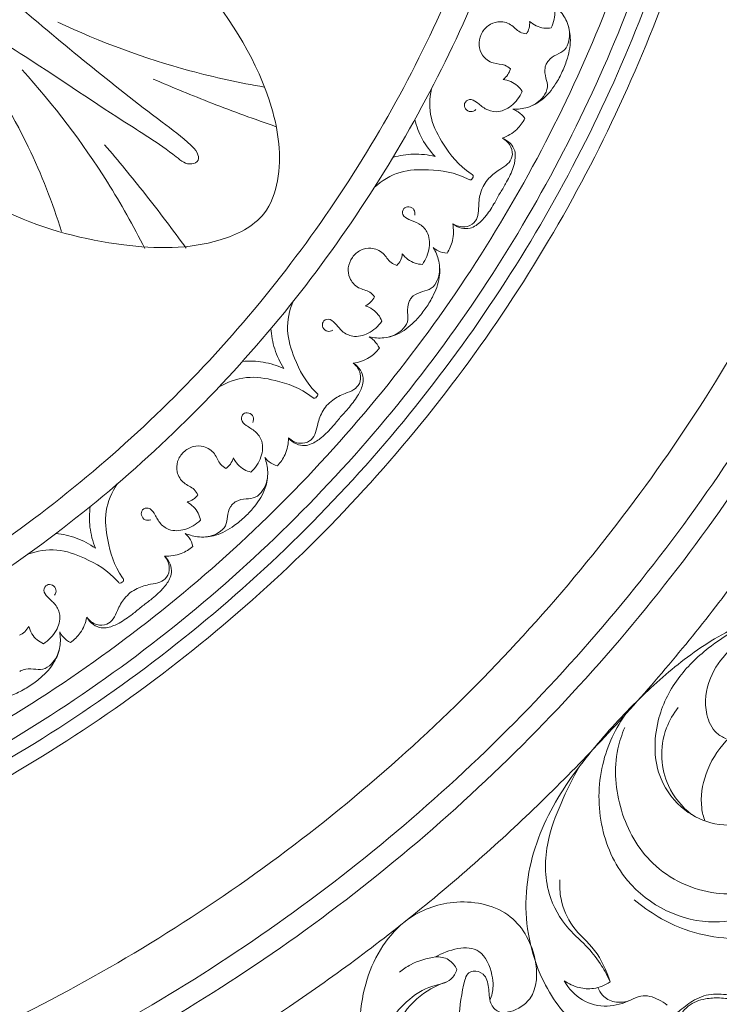
# Model space of a CAD drawing. Units: millimetres. Extents: x 0 to 2857, y -1 to 1596.
# Drawn here: x 922 to 1062, y 534 to 730 of the extents above; entities that cross this region are included whole.
import ezdxf

# ---------------------------------------------------------------- set-up
doc = ezdxf.new("R2010")
doc.units = ezdxf.units.MM
doc.header["$MEASUREMENT"] = 0
doc.layers.get('0').update_dxf_attribs({"lineweight": 5})

# ---------------------------------------------------------------- blocks, each defined once
blk = doc.blocks.new('R-071_1335_1335')
for points, knots in [([(300.78, 0), (300.78, 300.77), (0, 300.77), (-300.77, 300.77), (-300.77, 0), (-300.77, -300.78), (0, -300.78), (300.78, -300.78), (300.78, 0)], [0, 0, 0, 312.61087, 312.61087, 625.221739, 625.221739, 937.832609, 937.832609, 1250.443479, 1250.443479, 1250.443479]), ([(297.77, 0), (297.77, 297.77), (0, 297.77), (-297.77, 297.77), (-297.77, 0), (-297.77, -297.77), (0, -297.77), (297.77, -297.77), (297.77, 0)], [0, 0, 0, 312.61087, 312.61087, 625.221739, 625.221739, 937.832609, 937.832609, 1250.443479, 1250.443479, 1250.443479]), ([(294.76, 0), (294.76, 294.76), (0, 294.76), (-294.76, 294.76), (-294.76, 0), (-294.76, -294.76), (0, -294.76), (294.76, -294.76), (294.76, 0)], [0, 0, 0, 312.61087, 312.61087, 625.221739, 625.221739, 937.832609, 937.832609, 1250.443479, 1250.443479, 1250.443479]), ([(290.75, 0), (290.75, 290.75), (0, 290.75), (-290.75, 290.75), (-290.75, 0), (-290.75, -290.75), (0, -290.75), (290.75, -290.75), (290.75, 0)], [0, 0, 0, 312.61087, 312.61087, 625.221739, 625.221739, 937.832609, 937.832609, 1250.443479, 1250.443479, 1250.443479]), ([(265.68, 0), (265.68, 265.68), (0, 265.68), (-265.68, 265.68), (-265.68, 0), (-265.68, -265.68), (0, -265.68), (265.68, -265.68), (265.68, 0)], [0, 0, 0, 312.61087, 312.61087, 625.221739, 625.221739, 937.832609, 937.832609, 1250.443479, 1250.443479, 1250.443479]), ([(260.67, 0), (260.67, 260.67), (0, 260.67), (-260.67, 260.67), (-260.67, 0), (-260.67, -260.67), (0, -260.67), (260.67, -260.67), (260.67, 0)], [0, 0, 0, 392.699082, 392.699082, 785.398163, 785.398163, 1178.097245, 1178.097245, 1570.796327, 1570.796327, 1570.796327])]:
    blk.add_rational_spline(points, [1, 0.707106781187, 1, 0.707106781187, 1, 0.707106781187, 1, 0.707106781187, 1], degree=2, knots=knots)
for points, weights in [([(28.99, -368.25), (343.49, -343.49), (368.25, -28.99)], [0.969720906513, 0.737385874673, 0.969720906513]), ([(31.82, -357.3), (330.68, -330.68), (357.3, -31.82)], [0.966079008628, 0.741027826201, 0.966078901344]), ([(32, -342.28), (315.75, -315.75), (342.28, -32)], [0.964542313979, 0.742564520397, 0.9645422076]), ([(32.3, -352.97), (326.09, -326.09), (352.97, -32.3)], [0.965234657756, 0.741872176824, 0.965234550969])]:
    blk.add_rational_spline(points, weights, degree=2)
for points, knots in [([(178.18, -88.75), (182.46, -92.79), (192.51, -104.34), (203.7, -121.72), (206.16, -138.76), (202.43, -149.32), (190.57, -155.01), (172.75, -154.65), (158.67, -151.03), (151.55, -147.67)], [0, 0, 0, 0, 13.222543, 34.418988, 45.391909, 50.719007, 58.306854, 72.701005, 90.392167, 90.392167, 90.392167, 90.392167]), ([(134.93, -90.53), (140.81, -95.76), (156.26, -109.07), (173.72, -123.53), (186.43, -132.9), (188.93, -135.39), (189.46, -137.3), (187.08, -138.4), (182.08, -134.23), (171, -127.55), (155.18, -116.44), (140.49, -107.96), (132.87, -103.42), (130.86, -102.24)], [0, 0, 0, 0, 17.670154, 45.752927, 51.267813, 52.735774, 53.860123, 54.922206, 57.49369, 67.040629, 85.403124, 100.094148, 105.328824, 105.328824, 105.328824, 105.328824]), ([(256.05, -101.49), (256.05, -101.12), (255.84, -100.28), (254.61, -99.89), (253.43, -100.5), (253.57, -102.09), (255.3, -102.67), (257.23, -102.83), (259.52, -104.31), (260.37, -107.44), (259.9, -109.72), (259.39, -110.81)], [0, 0, 0, 0, 0.834599, 1.706471, 2.510297, 3.410015, 4.54857, 6.153759, 7.893985, 10.236113, 12.952285, 12.952285, 12.952285, 12.952285]), ([(261.59, -119.46), (262, -118.61), (262.82, -116.43), (263.44, -113), (262.68, -109.56), (261.51, -107.82), (260.85, -107.1)], [-26.004579, -26.004579, -26.004579, -26.004579, -23.886604, -20.764815, -18.342137, -16.150332, -16.150332, -16.150332, -16.150332]), ([(202.31, -122.59), (197.32, -121.74), (183.21, -118.66), (169.59, -113.62), (161.14, -109.63)], [0, 0, 0, 0, 11.384713, 32.402583, 32.402583, 32.402583, 32.402583]), ([(254.46, -111.98), (254.03, -111.92), (252.77, -111.64), (251.41, -109.85), (248.89, -109.36), (246.68, -110.24), (245.76, -111.42), (245.45, -112.09)], [18.355939, 18.355939, 18.355939, 18.355939, 19.341877, 21.141874, 23.098699, 24.624486, 26.291992, 26.291992, 26.291992, 26.291992]), ([(255.07, -109.5), (255.12, -109.95), (255.07, -110.83), (254.69, -111.63), (254.46, -111.98)], [16.41199, 16.41199, 16.41199, 16.41199, 17.430131, 18.355939, 18.355939, 18.355939, 18.355939]), ([(259.39, -110.81), (258.9, -110.89), (257.34, -110.96), (255.86, -110.19), (255.07, -109.5)], [12.952285, 12.952285, 12.952285, 12.952285, 14.055829, 16.41199, 16.41199, 16.41199, 16.41199]), ([(258.4, -118), (258.51, -117.77), (259, -116.95), (260.38, -116.13), (262.23, -115.31), (263.23, -112.9), (263.03, -111), (262.62, -109.93)], [0, 0, 0, 0, 0.589911, 2.110966, 3.499545, 4.997663, 7.579783, 7.579783, 7.579783, 7.579783]), ([(251.26, -118.98), (250.93, -118.69), (249.9, -117.92), (247.66, -118.07), (245.64, -116.49), (244.85, -114.24), (245.15, -112.77), (245.45, -112.09)], [18.355939, 18.355939, 18.355939, 18.355939, 19.341877, 21.141874, 23.098699, 24.624486, 26.291992, 26.291992, 26.291992, 26.291992]), ([(161.9, -151.37), (160.11, -145.61), (155.13, -132.88), (148.08, -121.11), (143.61, -114.98)], [0, 0, 0, 0, 13.563529, 30.614311, 30.614311, 30.614311, 30.614311]), ([(178.49, -154.77), (176.22, -150.24), (169.15, -137.65), (160.36, -126.1), (154.07, -119.18)], [0, 0, 0, 0, 11.384713, 32.402583, 32.402583, 32.402583, 32.402583]), ([(249.79, -121.07), (250.16, -120.81), (250.79, -120.19), (251.15, -119.38), (251.26, -118.98)], [16.41199, 16.41199, 16.41199, 16.41199, 17.430131, 18.355939, 18.355939, 18.355939, 18.355939]), ([(251.76, -127.01), (252.73, -127.03), (254.82, -126.78), (257.92, -125.09), (260.1, -122.38), (261.22, -120.33), (261.58, -119.46)], [16.150332, 16.150332, 16.150332, 16.150332, 18.342137, 20.764815, 23.886604, 26.004579, 26.004579, 26.004579, 26.004579]), ([(258.4, -118.01), (258.29, -118.25), (258, -119.16), (258.28, -120.73), (258.87, -122.67), (257.7, -125), (256.14, -126.1), (255.05, -126.49)], [0, 0, 0, 0, 0.589911, 2.110966, 3.499545, 4.997663, 7.579783, 7.579783, 7.579783, 7.579783]), ([(204.65, -130.48), (200.35, -129), (192.13, -125.99), (184.03, -122.66), (180.17, -120.99)], [0, 0, 0, 0, 10.221617, 19.674096, 19.674096, 19.674096, 19.674096]), ([(253.61, -123.47), (253.35, -123.05), (252.38, -121.82), (250.83, -121.21), (249.79, -121.07)], [12.952285, 12.952285, 12.952285, 12.952285, 14.055829, 16.41199, 16.41199, 16.41199, 16.41199]), ([(243.71, -140.71), (243.8, -140.6), (244, -140.22), (240.98, -138.27), (238.29, -134.84), (234.99, -128.85), (235.14, -124.82), (235.53, -122.91)], [0, 0, 0, 0, 0.326595, 0.763145, 6.844879, 11.11868, 15.516632, 15.516632, 15.516632, 15.516632]), ([(244.38, -127.05), (244.1, -127.29), (243.33, -127.68), (242.23, -127.01), (241.91, -125.72), (243.21, -124.78), (244.78, -125.7), (246.16, -127.06), (248.78, -127.83), (251.71, -126.42), (253.12, -124.57), (253.61, -123.47)], [0, 0, 0, 0, 0.834599, 1.706471, 2.510297, 3.410015, 4.54857, 6.153759, 7.893985, 10.236113, 12.952285, 12.952285, 12.952285, 12.952285]), ([(254.16, -128.83), (253.8, -128.34), (253.05, -127.6), (252.13, -127.15), (251.76, -127.01)], [13.865593, 13.865593, 13.865593, 13.865593, 15.252166, 16.150332, 16.150332, 16.150332, 16.150332]), ([(236.26, -136.4), (235.27, -135.36), (233.57, -133.07), (232.56, -130.4), (232.23, -129.06)], [0, 0, 0, 0, 3.22736, 6.333167, 6.333167, 6.333167, 6.333167]), ([(249.63, -132.75), (250.68, -132.37), (252.51, -131.31), (253.74, -129.64), (254.16, -128.83)], [9.296633, 9.296633, 9.296633, 9.296633, 11.820152, 13.865593, 13.865593, 13.865593, 13.865593]), ([(246.01, -142.03), (246.29, -141.58), (247.17, -140.39), (248.87, -139.11), (250.72, -138.06), (251.81, -136.46), (251.53, -134.26), (250.36, -133.15), (249.63, -132.75)], [0, 0, 0, 0, 1.20726, 3.300056, 4.729794, 5.948096, 7.417704, 9.296633, 9.296633, 9.296633, 9.296633]), ([(249.11, -143.82), (249.54, -143.18), (250.47, -141.6), (251.69, -139.25), (252.3, -136.99), (252.2, -135.14), (251.28, -133.68), (250.24, -132.99), (249.63, -132.75)], [0, 0, 0, 0, 1.746834, 4.115354, 5.935219, 6.927823, 8.183411, 9.656018, 9.656018, 9.656018, 9.656018]), ([(186.72, -154.7), (184.05, -151.02), (178.77, -144.03), (173.22, -137.26), (170.49, -134.06)], [0, 0, 0, 0, 10.221617, 19.674096, 19.674096, 19.674096, 19.674096]), ([(227.88, -136.58), (229.21, -136.2), (232.02, -135.75), (234.86, -136.07), (236.26, -136.4)], [-6.333167, -6.333167, -6.333167, -6.333167, -3.22736, 0, 0, 0, 0]), ([(224.21, -142.52), (225.67, -141.22), (229.08, -139.08), (235.92, -138.94), (240.23, -139.56), (243.44, -141.2), (243.66, -140.84), (243.71, -140.71)], [-15.516632, -15.516632, -15.516632, -15.516632, -11.11868, -6.844879, -0.763145, -0.326595, 0, 0, 0, 0]), ([(239.78, -149.81), (240.49, -150.24), (242.04, -150.7), (244.08, -149.85), (244.93, -148.1), (244.91, -145.98), (245.16, -143.86), (245.75, -142.51), (246.01, -142.03)], [-9.296633, -9.296633, -9.296633, -9.296633, -7.417704, -5.948096, -4.729794, -3.300056, -1.20726, 0, 0, 0, 0]), ([(239.78, -149.81), (240.29, -150.22), (241.41, -150.78), (243.14, -150.84), (244.79, -150), (246.43, -148.34), (247.86, -146.12), (248.76, -144.52), (249.11, -143.82)], [-9.656018, -9.656018, -9.656018, -9.656018, -8.183411, -6.927823, -5.935219, -4.115354, -1.746834, 0, 0, 0, 0]), ([(232.22, -148.12), (232.28, -147.75), (232.24, -146.89), (231.11, -146.27), (229.83, -146.64), (229.67, -148.24), (231.25, -149.13), (233.12, -149.65), (235.09, -151.54), (235.34, -154.77), (234.44, -156.92), (233.73, -157.9)], [0, 0, 0, 0, 0.834599, 1.706471, 2.510297, 3.410015, 4.54857, 6.153759, 7.893985, 10.236113, 12.952285, 12.952285, 12.952285, 12.952285]), ([(238.65, -155.69), (239.14, -154.92), (239.97, -153.02), (239.98, -150.91), (239.78, -149.81)], [-13.865593, -13.865593, -13.865593, -13.865593, -11.820152, -9.296633, -9.296633, -9.296633, -9.296633]), ([(228.67, -158.11), (228.26, -157.97), (227.07, -157.46), (226.08, -155.45), (223.7, -154.48), (221.36, -154.93), (220.24, -155.92), (219.8, -156.52)], [18.355939, 18.355939, 18.355939, 18.355939, 19.341877, 21.141874, 23.098699, 24.624486, 26.291992, 26.291992, 26.291992, 26.291992]), ([(234.25, -166.81), (234.82, -166.05), (236.03, -164.06), (237.29, -160.82), (237.2, -157.29), (236.38, -155.36), (235.87, -154.53)], [-26.004579, -26.004579, -26.004579, -26.004579, -23.886604, -20.764815, -18.342137, -16.150332, -16.150332, -16.150332, -16.150332]), ([(235.87, -154.53), (236.18, -154.78), (237.03, -155.35), (238.04, -155.63), (238.65, -155.69)], [-16.150332, -16.150332, -16.150332, -16.150332, -15.252166, -13.865593, -13.865593, -13.865593, -13.865593]), ([(224.21, -164.38), (223.94, -164.04), (223.07, -163.08), (220.84, -162.8), (219.15, -160.87), (218.81, -158.51), (219.37, -157.13), (219.8, -156.52)], [18.355939, 18.355939, 18.355939, 18.355939, 19.341877, 21.141874, 23.098699, 24.624486, 26.291992, 26.291992, 26.291992, 26.291992]), ([(229.74, -155.79), (229.7, -156.24), (229.48, -157.1), (228.96, -157.82), (228.67, -158.11)], [16.41199, 16.41199, 16.41199, 16.41199, 17.430131, 18.355939, 18.355939, 18.355939, 18.355939]), ([(233.73, -157.9), (233.24, -157.89), (231.69, -157.65), (230.38, -156.62), (229.74, -155.79)], [12.952285, 12.952285, 12.952285, 12.952285, 14.055829, 16.41199, 16.41199, 16.41199, 16.41199]), ([(231.4, -164.77), (231.55, -164.56), (232.19, -163.85), (233.7, -163.31), (235.67, -162.85), (237.1, -160.67), (237.27, -158.77), (237.07, -157.64)], [0, 0, 0, 0, 0.589911, 2.110966, 3.499545, 4.997663, 7.579783, 7.579783, 7.579783, 7.579783]), ([(222.36, -166.15), (222.78, -165.97), (223.52, -165.48), (224.02, -164.75), (224.21, -164.38)], [16.41199, 16.41199, 16.41199, 16.41199, 17.430131, 18.355939, 18.355939, 18.355939, 18.355939]), ([(212.68, -184.29), (212.79, -184.19), (213.06, -183.86), (210.46, -181.37), (208.46, -177.5), (206.36, -170.99), (207.26, -167.07), (208.02, -165.26)], [0, 0, 0, 0, 0.326595, 0.763145, 6.844879, 11.11868, 15.516632, 15.516632, 15.516632, 15.516632]), ([(225.66, -169.23), (225.49, -168.77), (224.76, -167.39), (223.36, -166.49), (222.36, -166.15)], [12.952285, 12.952285, 12.952285, 12.952285, 14.055829, 16.41199, 16.41199, 16.41199, 16.41199]), ([(231.39, -164.78), (231.25, -164.99), (230.78, -165.83), (230.76, -167.43), (230.98, -169.45), (229.38, -171.51), (227.64, -172.3), (226.51, -172.47)], [0, 0, 0, 0, 0.589911, 2.110966, 3.499545, 4.997663, 7.579783, 7.579783, 7.579783, 7.579783]), ([(223.17, -172.36), (224.13, -172.57), (226.22, -172.71), (229.58, -171.64), (232.24, -169.39), (233.72, -167.59), (234.25, -166.81)], [16.150332, 16.150332, 16.150332, 16.150332, 18.342137, 20.764815, 23.886604, 26.004579, 26.004579, 26.004579, 26.004579]), ([(215.92, -171), (215.6, -171.18), (214.77, -171.42), (213.81, -170.56), (213.75, -169.23), (215.2, -168.55), (216.56, -169.76), (217.67, -171.35), (220.09, -172.6), (223.23, -171.77), (224.97, -170.22), (225.66, -169.23)], [0, 0, 0, 0, 0.834599, 1.706471, 2.510297, 3.410015, 4.54857, 6.153759, 7.893985, 10.236113, 12.952285, 12.952285, 12.952285, 12.952285]), ([(206.18, -178.65), (205.4, -177.44), (204.17, -174.87), (203.68, -172.05), (203.6, -170.67)], [0, 0, 0, 0, 3.22736, 6.333167, 6.333167, 6.333167, 6.333167]), ([(225.18, -174.61), (224.92, -174.05), (224.33, -173.19), (223.51, -172.56), (223.17, -172.36)], [13.865593, 13.865593, 13.865593, 13.865593, 15.252166, 16.150332, 16.150332, 16.150332, 16.150332]), ([(219.99, -177.59), (221.1, -177.42), (223.09, -176.73), (224.62, -175.32), (225.18, -174.61)], [9.296633, 9.296633, 9.296633, 9.296633, 11.820152, 13.865593, 13.865593, 13.865593, 13.865593]), ([(197.91, -177.24), (199.29, -177.12), (202.14, -177.2), (204.87, -178.06), (206.18, -178.65)], [-6.333167, -6.333167, -6.333167, -6.333167, -3.22736, 0, 0, 0, 0]), ([(214.68, -186.02), (215.05, -185.63), (216.14, -184.63), (218.05, -183.69), (220.06, -183.02), (221.44, -181.65), (221.58, -179.43), (220.64, -178.13), (219.99, -177.59)], [0, 0, 0, 0, 1.20726, 3.300056, 4.729794, 5.948096, 7.417704, 9.296633, 9.296633, 9.296633, 9.296633]), ([(217.39, -188.37), (217.93, -187.81), (219.15, -186.44), (220.79, -184.36), (221.82, -182.27), (222.07, -180.43), (221.44, -178.82), (220.55, -177.94), (219.99, -177.59)], [0, 0, 0, 0, 1.746834, 4.115354, 5.935219, 6.927823, 8.183411, 9.656018, 9.656018, 9.656018, 9.656018]), ([(193.18, -182.38), (194.86, -181.38), (198.62, -179.92), (205.36, -181.08), (209.48, -182.5), (212.31, -184.72), (212.6, -184.41), (212.68, -184.29)], [-15.516632, -15.516632, -15.516632, -15.516632, -11.11868, -6.844879, -0.763145, -0.326595, 0, 0, 0, 0]), ([(207.09, -192.48), (207.71, -193.04), (209.14, -193.79), (211.31, -193.33), (212.47, -191.77), (212.85, -189.69), (213.51, -187.66), (214.34, -186.44), (214.68, -186.02)], [-9.296633, -9.296633, -9.296633, -9.296633, -7.417704, -5.948096, -4.729794, -3.300056, -1.20726, 0, 0, 0, 0]), ([(199.99, -189.39), (200.12, -189.04), (200.24, -188.18), (199.25, -187.36), (197.93, -187.49), (197.46, -189.02), (198.85, -190.2), (200.58, -191.07), (202.17, -193.29), (201.79, -196.51), (200.51, -198.46), (199.62, -199.28)], [0, 0, 0, 0, 0.834599, 1.706471, 2.510297, 3.410015, 4.54857, 6.153759, 7.893985, 10.236113, 12.952285, 12.952285, 12.952285, 12.952285]), ([(207.09, -192.48), (207.52, -192.98), (208.52, -193.74), (210.2, -194.13), (211.98, -193.62), (213.91, -192.3), (215.73, -190.38), (216.92, -188.99), (217.39, -188.37)], [-9.656018, -9.656018, -9.656018, -9.656018, -8.183411, -6.927823, -5.935219, -4.115354, -1.746834, 0, 0, 0, 0]), ([(194.62, -198.53), (194.24, -198.31), (193.17, -197.59), (192.57, -195.43), (190.42, -194.03), (188.04, -194.02), (186.75, -194.78), (186.21, -195.28)], [18.355939, 18.355939, 18.355939, 18.355939, 19.341877, 21.141874, 23.098699, 24.624486, 26.291992, 26.291992, 26.291992, 26.291992]), ([(204.88, -198.04), (205.5, -197.38), (206.68, -195.67), (207.08, -193.6), (207.09, -192.48)], [-13.865593, -13.865593, -13.865593, -13.865593, -11.820152, -9.296633, -9.296633, -9.296633, -9.296633]), ([(189.04, -203.84), (188.84, -203.45), (188.18, -202.35), (186.04, -201.65), (184.75, -199.44), (184.85, -197.06), (185.67, -195.81), (186.2, -195.29)], [18.355939, 18.355939, 18.355939, 18.355939, 19.341877, 21.141874, 23.098699, 24.624486, 26.291992, 26.291992, 26.291992, 26.291992]), ([(196.11, -196.45), (195.98, -196.89), (195.6, -197.69), (194.96, -198.3), (194.62, -198.53)], [16.41199, 16.41199, 16.41199, 16.41199, 17.430131, 18.355939, 18.355939, 18.355939, 18.355939]), ([(199.62, -199.28), (199.14, -199.17), (197.67, -198.65), (196.58, -197.39), (196.11, -196.45)], [12.952285, 12.952285, 12.952285, 12.952285, 14.055829, 16.41199, 16.41199, 16.41199, 16.41199]), ([(198.45, -208.13), (199.15, -207.49), (200.72, -205.76), (202.57, -202.82), (203.14, -199.34), (202.71, -197.29), (202.36, -196.37)], [-26.004579, -26.004579, -26.004579, -26.004579, -23.886604, -20.764815, -18.342137, -16.150332, -16.150332, -16.150332, -16.150332]), ([(202.36, -196.37), (202.62, -196.68), (203.35, -197.4), (204.29, -197.86), (204.88, -198.04)], [-16.150332, -16.150332, -16.150332, -16.150332, -15.252166, -13.865593, -13.865593, -13.865593, -13.865593]), ([(196.03, -205.59), (196.23, -205.41), (196.99, -204.83), (198.57, -204.58), (200.59, -204.51), (202.41, -202.64), (202.94, -200.8), (202.95, -199.66)], [0, 0, 0, 0, 0.589911, 2.110966, 3.499545, 4.997663, 7.579783, 7.579783, 7.579783, 7.579783]), ([(173.96, -221.21), (174.09, -221.14), (174.41, -220.86), (172.33, -217.92), (171.1, -213.75), (170.27, -206.96), (171.9, -203.27), (172.98, -201.64)], [0, 0, 0, 0, 0.326595, 0.763145, 6.844879, 11.11868, 15.516632, 15.516632, 15.516632, 15.516632]), ([(186.9, -205.23), (187.34, -205.13), (188.16, -204.79), (188.79, -204.17), (189.04, -203.84)], [16.41199, 16.41199, 16.41199, 16.41199, 17.430131, 18.355939, 18.355939, 18.355939, 18.355939]), ([(189.56, -208.88), (189.47, -208.39), (189.02, -206.9), (187.81, -205.75), (186.9, -205.23)], [12.952285, 12.952285, 12.952285, 12.952285, 14.055829, 16.41199, 16.41199, 16.41199, 16.41199]), ([(196.03, -205.59), (195.84, -205.78), (195.23, -206.51), (194.9, -208.08), (194.73, -210.1), (192.78, -211.82), (190.92, -212.26), (189.77, -212.22)], [0, 0, 0, 0, 0.589911, 2.110966, 3.499545, 4.997663, 7.579783, 7.579783, 7.579783, 7.579783]), ([(168.64, -214.44), (168.11, -213.11), (167.38, -210.34), (167.43, -207.49), (167.63, -206.12)], [0, 0, 0, 0, 3.22736, 6.333167, 6.333167, 6.333167, 6.333167]), ([(179.66, -208.77), (179.3, -208.89), (178.44, -208.97), (177.67, -207.94), (177.86, -206.62), (179.41, -206.23), (180.52, -207.67), (181.31, -209.45), (183.45, -211.13), (186.69, -210.91), (188.69, -209.72), (189.56, -208.88)], [0, 0, 0, 0, 0.834599, 1.706471, 2.510297, 3.410015, 4.54857, 6.153759, 7.893985, 10.236113, 12.952285, 12.952285, 12.952285, 12.952285]), ([(186.52, -211.48), (187.42, -211.86), (189.45, -212.4), (192.95, -211.99), (195.98, -210.28), (197.78, -208.8), (198.45, -208.13)], [16.150332, 16.150332, 16.150332, 16.150332, 18.342137, 20.764815, 23.886604, 26.004579, 26.004579, 26.004579, 26.004579]), ([(160.79, -211.49), (162.17, -211.63), (164.95, -212.26), (167.47, -213.61), (168.64, -214.44)], [-6.333167, -6.333167, -6.333167, -6.333167, -3.22736, 0, 0, 0, 0]), ([(188.07, -214.07), (187.92, -213.47), (187.5, -212.51), (186.82, -211.75), (186.52, -211.48)], [13.865593, 13.865593, 13.865593, 13.865593, 15.252166, 16.150332, 16.150332, 16.150332, 16.150332]), ([(155.18, -215.64), (157.02, -214.98), (160.98, -214.26), (167.38, -216.67), (171.15, -218.85), (173.52, -221.56), (173.86, -221.31), (173.96, -221.21)], [-15.516632, -15.516632, -15.516632, -15.516632, -11.11868, -6.844879, -0.763145, -0.326595, 0, 0, 0, 0]), ([(182.41, -216.02), (183.53, -216.06), (185.61, -215.75), (187.38, -214.66), (188.07, -214.07)], [9.296633, 9.296633, 9.296633, 9.296633, 11.820152, 13.865593, 13.865593, 13.865593, 13.865593]), ([(175.6, -223.29), (176.03, -222.97), (177.29, -222.19), (179.35, -221.64), (181.45, -221.36), (183.06, -220.27), (183.61, -218.12), (182.94, -216.66), (182.41, -216.02)], [0, 0, 0, 0, 1.20726, 3.300056, 4.729794, 5.948096, 7.417704, 9.296633, 9.296633, 9.296633, 9.296633]), ([(177.81, -226.11), (178.45, -225.66), (179.9, -224.55), (181.9, -222.81), (183.31, -220.95), (183.91, -219.2), (183.6, -217.5), (182.89, -216.47), (182.41, -216.02)], [0, 0, 0, 0, 1.746834, 4.115354, 5.935219, 6.927823, 8.183411, 9.656018, 9.656018, 9.656018, 9.656018]), ([(160.53, -223.81), (160.73, -223.5), (161.01, -222.68), (160.19, -221.69), (158.87, -221.56), (158.12, -222.98), (159.26, -224.4), (160.8, -225.58), (161.93, -228.06), (160.96, -231.15), (159.33, -232.82), (158.3, -233.46)], [0, 0, 0, 0, 0.834599, 1.706471, 2.510297, 3.410015, 4.54857, 6.153759, 7.893985, 10.236113, 12.952285, 12.952285, 12.952285, 12.952285]), ([(166.92, -228.19), (167.43, -228.86), (168.69, -229.86), (170.9, -229.83), (172.34, -228.52), (173.11, -226.54), (174.13, -224.68), (175.19, -223.64), (175.6, -223.29)], [-9.296633, -9.296633, -9.296633, -9.296633, -7.417704, -5.948096, -4.729794, -3.300056, -1.20726, 0, 0, 0, 0]), ([(420.85, -305.26), (414.44, -298.88), (403.07, -287.57), (387.07, -271.25), (371.71, -256.3), (357.61, -241.58), (340.88, -230.09), (320.62, -224.7), (300.78, -226.82), (286.37, -235.79), (276.49, -244.56), (266.98, -254.93), (258.03, -267.3), (253.13, -283.06), (255.7, -298.46), (263.46, -309.91), (273.01, -315.08), (282.99, -317.55), (293.47, -315.59), (301.78, -309.66), (305.09, -303.25), (305.47, -299.67), (304.86, -297.99), (303.55, -297.64), (302.23, -298.53), (301.51, -300.87), (299.03, -302.97), (295.36, -303.64), (291.71, -302.91), (287.9, -304.17), (285.25, -306.31), (283.13, -308.02), (281.66, -308.06), (281.19, -308.01)], [0, 0, 0, 0, 20.322824, 36.044754, 51.347479, 68.488955, 81.815889, 96.354154, 114.843988, 124.597217, 134.063825, 144.491892, 156.18139, 168.137954, 180.547505, 189.947455, 198.167926, 204.36496, 212.763767, 221.259915, 226.394551, 228.420786, 229.261877, 230.104459, 231.037566, 232.527055, 235.477797, 237.753336, 240.735826, 243.701285, 246.334951, 248.488573, 249.531817, 249.531817, 249.531817, 249.531817]), ([(166.92, -228.19), (167.25, -228.76), (168.08, -229.7), (169.66, -230.4), (171.5, -230.24), (173.65, -229.31), (175.8, -227.77), (177.23, -226.62), (177.81, -226.11)], [-9.656018, -9.656018, -9.656018, -9.656018, -8.183411, -6.927823, -5.935219, -4.115354, -1.746834, 0, 0, 0, 0]), ([(163.69, -233.24), (164.43, -232.7), (165.91, -231.25), (166.7, -229.3), (166.92, -228.19)], [-13.865593, -13.865593, -13.865593, -13.865593, -11.820152, -9.296633, -9.296633, -9.296633, -9.296633]), ([(302.59, -267.95), (302.14, -268.02), (300.9, -268.24), (297.57, -269.61), (291.98, -269.92), (285.32, -266.79), (279.78, -259.6), (279.72, -249.31), (284.07, -240.31), (291.61, -233.05), (298.05, -229.43), (302.19, -227.94)], [28.96627, 28.96627, 28.96627, 28.96627, 30.000647, 31.78039, 37.037387, 41.983851, 47.79252, 56.483418, 63.434437, 69.82499, 79.724423, 79.724423, 79.724423, 79.724423]), ([(304.91, -228.06), (301.05, -229.51), (295.64, -233.17), (290.45, -240.32), (289.62, -246.59), (291.61, -251.04), (293.52, -252.12), (294.2, -252.38)], [0, 0, 0, 0, 9.263511, 14.078497, 19.534537, 22.673889, 24.306031, 24.306031, 24.306031, 24.306031]), ([(155.38, -230.02), (155.18, -230.42), (154.65, -231.14), (153.91, -231.61), (153.53, -231.77)], [16.41199, 16.41199, 16.41199, 16.41199, 17.430131, 18.355939, 18.355939, 18.355939, 18.355939]), ([(158.3, -233.46), (157.85, -233.26), (156.5, -232.47), (155.67, -231.03), (155.38, -230.02)], [12.952285, 12.952285, 12.952285, 12.952285, 14.055829, 16.41199, 16.41199, 16.41199, 16.41199]), ([(155.48, -241.92), (156.28, -241.43), (158.15, -240.03), (160.52, -237.49), (161.75, -234.18), (161.71, -232.08), (161.54, -231.12)], [-26.004579, -26.004579, -26.004579, -26.004579, -23.886604, -20.764815, -18.342137, -16.150332, -16.150332, -16.150332, -16.150332]), ([(161.54, -231.12), (161.73, -231.47), (162.32, -232.32), (163.15, -232.95), (163.69, -233.24)], [-16.150332, -16.150332, -16.150332, -16.150332, -15.252166, -13.865593, -13.865593, -13.865593, -13.865593]), ([(153.58, -238.97), (153.8, -238.84), (154.66, -238.41), (156.26, -238.47), (158.26, -238.78), (160.4, -237.28), (161.27, -235.58), (161.5, -234.46)], [0, 0, 0, 0, 0.589911, 2.110966, 3.499545, 4.997663, 7.579783, 7.579783, 7.579783, 7.579783]), ([(143.13, -242.96), (143.93, -243.5), (145.82, -244.41), (149.35, -244.67), (152.64, -243.57), (154.69, -242.45), (155.47, -241.92)], [16.150332, 16.150332, 16.150332, 16.150332, 18.342137, 20.764815, 23.886604, 26.004579, 26.004579, 26.004579, 26.004579]), ([(289.97, -268.77), (289.68, -267.95), (288.9, -264.85), (289.86, -259), (294.69, -250.88), (306.43, -245.62), (322.04, -243.83), (337.76, -250.07), (349.77, -259.63), (356.49, -266.52), (359.3, -269.87)], [0, 0, 0, 0, 1.958207, 7.106688, 12.828596, 22.515905, 34.585466, 47.433145, 59.171607, 68.993677, 68.993677, 68.993677, 68.993677]), ([(300.23, -268.39), (300.57, -268.19), (301.2, -267.6), (301.18, -266.2), (300.34, -264.97), (299.17, -263.38), (300.23, -260.81), (302.88, -258.84), (306.93, -258.81), (310.57, -261.24), (312.78, -265.49), (313.02, -273.73), (306.83, -284.67), (290.61, -291.57), (274.48, -283.49), (268.47, -269.47), (268.85, -256.94), (272.58, -249.57), (274.86, -246.53)], [0, 0, 0, 0, 0.886365, 1.760448, 2.881621, 4.231746, 5.877331, 8.421451, 11.345521, 14.331785, 17.814949, 21.694351, 32.454024, 43.737189, 58.154063, 67.391792, 76.860401, 85.407513, 85.407513, 85.407513, 85.407513]), ([(284.64, -246.17), (283.69, -247.4), (281.85, -250.59), (281.01, -256.16), (282.52, -262.49), (285.4, -265.96), (287.32, -267.49)], [0, 0, 0, 0, 3.495372, 8.135795, 12.276246, 17.800444, 17.800444, 17.800444, 17.800444]), ([(312.16, -273.19), (310.2, -276.43), (304.48, -282.47), (291.37, -284.38), (279.01, -278.56), (272.5, -266.91), (271.69, -256.87), (273.43, -251.53), (274.01, -250.17)], [0, 0, 0, 0, 8.515694, 17.519642, 27.95538, 37.129683, 46.31786, 49.651176, 49.651176, 49.651176, 49.651176]), ([(271.11, -300.84), (270.63, -299.72), (269.37, -297.35), (266.64, -293.72), (262.02, -289.9), (258, -282.71), (258.07, -273.5), (261.27, -265.15), (263.66, -260.21), (265.07, -257.82)], [0, 0, 0, 0, 2.74205, 6.014421, 10.130687, 16.131772, 23.851393, 29.903948, 36.152789, 36.152789, 36.152789, 36.152789]), ([(348.52, -273.48), (346.87, -272.92), (342.02, -271.87), (331.72, -274.1), (321.84, -281), (312.44, -289.37), (300.2, -292.9), (286.93, -291.86), (278.9, -286.98), (275.92, -284.46)], [0, 0, 0, 0, 3.926773, 10.977647, 22.875086, 30.693167, 38.960296, 50.74195, 59.511492, 59.511492, 59.511492, 59.511492]), ([(271.11, -300.84), (270.37, -298.62), (268.56, -294.34), (263.39, -290.2), (261.22, -285.03), (261.02, -281.78), (261.1, -280.53)], [29.428821, 29.428821, 29.428821, 29.428821, 34.684861, 39.545186, 43.966838, 46.794482, 46.794482, 46.794482, 46.794482]), ([(286.08, -375.5), (284.28, -373.75), (277.74, -367.39), (266.59, -355.89), (251.59, -341.94), (241.27, -325.34), (240.53, -310.34), (241.58, -302.65), (242.56, -299.15), (244.11, -298.43), (246.33, -299.2), (247.1, -302.09), (246.93, -304.82), (248.76, -307.16), (252.1, -306.77), (256.64, -303.84), (256.81, -295.09), (251.45, -286.01), (240.15, -283.99), (228.75, -288.25), (221.21, -300.56), (220.87, -316.83), (225.1, -334.75), (236.42, -351.98), (252.96, -368.72), (269.63, -385.36), (281.1, -396.75), (286.08, -401.66)], [-3.220821, -3.220821, -3.220821, -3.220821, 2.427103, 17.287546, 32.72782, 48.566128, 59.616645, 65.40143, 66.456878, 67.33551, 68.906037, 71.035589, 73.420115, 75.090261, 76.840614, 80.347874, 86.395786, 94.048275, 102.401911, 109.665405, 120.409754, 132.311387, 145.554661, 161.244327, 177.846312, 198.449999, 214.171929, 214.171929, 214.171929, 214.171929]), ([(247.19, -304.47), (247.56, -303.58), (247.95, -301.87), (247.52, -298.46), (245.09, -292.54), (238.89, -294.42), (236.36, -295.85)], [0, 0, 0, 0, 2.149179, 3.809588, 7.820039, 14.338801, 14.338801, 14.338801, 14.338801]), ([(229.16, -298.89), (229.86, -298.33), (232.06, -296.86), (234.65, -296.07), (236.36, -295.85)], [-5.903097, -5.903097, -5.903097, -5.903097, -3.891879, 0, 0, 0, 0]), ([(236.36, -295.85), (237.24, -295.81), (239.1, -296.12), (240.24, -297.6), (240.61, -298.38)], [0, 0, 0, 0, 1.976015, 3.901665, 3.901665, 3.901665, 3.901665]), ([(304.28, -297.88), (304.15, -298.58), (303.56, -300.42), (301.46, -302.56), (298.81, -304.09), (295.85, -304.36), (293.05, -303.94), (289.79, -304.12), (286.71, -305.19), (284.78, -307.84), (282.82, -309.85), (280.29, -310.78), (278.79, -310.35), (278.19, -310.05)], [-23.436171, -23.436171, -23.436171, -23.436171, -21.83759, -19.198366, -16.891888, -15.121512, -12.639416, -10.558923, -7.779816, -5.732787, -3.319567, -1.523164, 0, 0, 0, 0]), ([(240.61, -298.38), (240.35, -299.08), (239.29, -301.04), (234.86, -301.53), (228.97, -305.61), (222.38, -315.24), (225.13, -330.15), (228.86, -339.84), (231.73, -344.42)], [3.901665, 3.901665, 3.901665, 3.901665, 5.586644, 8.492406, 13.044197, 21.575726, 32.897805, 45.030529, 45.030529, 45.030529, 45.030529]), ([(238.62, -300.81), (236.44, -301.53), (232.11, -303.88), (227.97, -309.99), (225.85, -318.65), (227.21, -329.47), (231.83, -339.86), (240.51, -352.06), (247.88, -359.87), (253.75, -364.77)], [0, 0, 0, 0, 5.175116, 10.666423, 16.064771, 24.913049, 34.594164, 41.332296, 58.506968, 58.506968, 58.506968, 58.506968]), ([(261.93, -300.61), (262.83, -301.23), (264.76, -302.1), (268.06, -302.36), (270.13, -301.5), (271.11, -300.84)], [22.1432, 22.1432, 22.1432, 22.1432, 24.61047, 26.775445, 29.428821, 29.428821, 29.428821, 29.428821]), ([(282.44, -305.45), (281.93, -305.03), (280.37, -304.03), (277.61, -303.18), (274.42, -304.92), (270.5, -306.09), (265.28, -304.85), (262.82, -302.14), (261.93, -300.61)], [4.92945, 4.92945, 4.92945, 4.92945, 6.414154, 9.132295, 10.781809, 14.367925, 18.151182, 22.1432, 22.1432, 22.1432, 22.1432]), ([(275.18, -304.45), (274.18, -304.85), (272.09, -305.15), (269.65, -303.86), (268.88, -302.52), (268.67, -301.96)], [0, 0, 0, 0, 2.402012, 4.452685, 5.782404, 5.782404, 5.782404, 5.782404])]:
    blk.add_open_spline(points, degree=3, knots=knots)

msp = doc.modelspace()

# ---------------------------------------------------------------- block references
msp.add_blockref('R-071_1335_1335', (768.876, 839.235))

doc.saveas('drawing.dxf')
